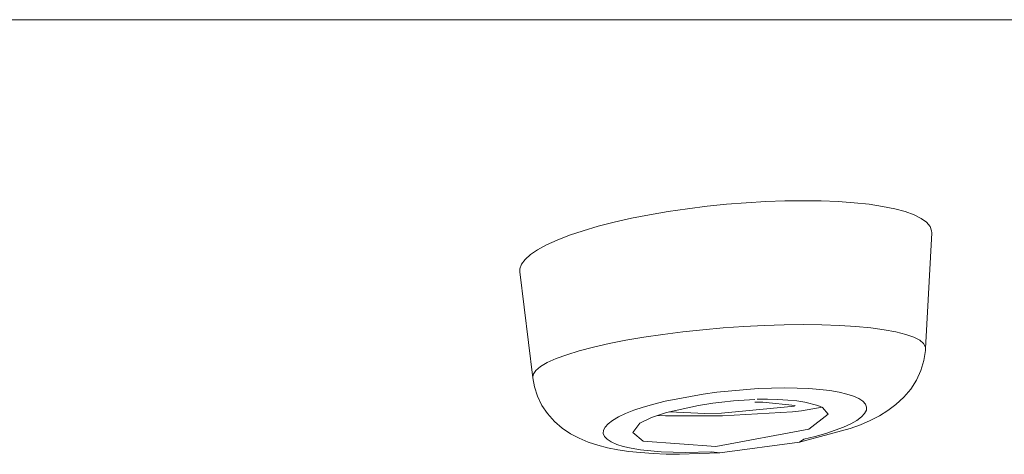
# Model space of a CAD drawing. Units: millimetres. Extents: x 0 to 1680, y 0 to 2376.
# Drawn here: x 619 to 627, y 1958 to 1961 of the extents above; entities that cross this region are included whole.
import ezdxf

# ---------------------------------------------------------------- set-up
doc = ezdxf.new("R2010")
doc.units = ezdxf.units.MM
doc.header["$LTSCALE"] = 4
for name, pattern in [('AI-Linetype-146', [22.795814, 13.87569, -2.973375, 2.973375, -2.973375]), ('AI-Linetype-185', [22.795814, 13.87569, -2.973375, 2.973375, -2.973375]), ('AI-Linetype-186', [22.795814, 13.87569, -2.973375, 2.973375, -2.973375]), ('AI-Linetype-187', [22.795814, 13.87569, -2.973375, 2.973375, -2.973375]), ('AI-Linetype-227', [22.795814, 13.87569, -2.973375, 2.973375, -2.973375]), ('AI-Linetype-281', [22.795814, 13.87569, -2.973375, 2.973375, -2.973375]), ('AI-Linetype-297', [22.795814, 13.87569, -2.973375, 2.973375, -2.973375]), ('AI-Linetype-317', [22.795814, 13.87569, -2.973375, 2.973375, -2.973375]), ('AI-Linetype-369', [22.795814, 13.87569, -2.973375, 2.973375, -2.973375]), ('AI-Linetype-385', [22.795814, 13.87569, -2.973375, 2.973375, -2.973375]), ('AI-Linetype-410', [22.795814, 13.87569, -2.973375, 2.973375, -2.973375]), ('AI-Linetype-441', [22.795814, 13.87569, -2.973375, 2.973375, -2.973375]), ('AI-Linetype-491', [22.795814, 13.87569, -2.973375, 2.973375, -2.973375]), ('AI-Linetype-517', [22.795814, 13.87569, -2.973375, 2.973375, -2.973375]), ('AI-Linetype-591', [22.795814, 13.87569, -2.973375, 2.973375, -2.973375]), ('AI-Linetype-69', [22.795814, 13.87569, -2.973375, 2.973375, -2.973375])]:
    doc.linetypes.add(name, pattern=pattern)
doc.layers.add('Layer 1', color=7, linetype='Continuous', lineweight=0)

msp = doc.modelspace()

# ---------------------------------------------------------------- linework, layer by layer
at = {"layer": 'Layer 1'}
for p, q in [((656.1698, 1961.488), (561.6166, 1961.488)), ((624.803, 1958.5833), (624.7429, 1958.5833)), ((624.8375, 1958.604), (624.9177, 1958.6027)), ((624.9177, 1958.6027), (624.9928, 1958.5983))]:
    msp.add_line(p, q, dxfattribs=at)
at = {"layer": 'Layer 1', "linetype": 'AI-Linetype-317'}
msp.add_line((624.8694, 1958.6898), (624.9697, 1958.691), dxfattribs=at)
at = {"layer": 'Layer 1', "linetype": 'AI-Linetype-227'}
msp.add_line((624.4554, 1958.6585), (624.768, 1958.686), dxfattribs=at)
at = {"layer": 'Layer 1', "linetype": 'AI-Linetype-517'}
msp.add_line((624.0313, 1958.2056), (623.8741, 1958.2206), dxfattribs=at)
at = {"layer": 'Layer 1', "linetype": 'AI-Linetype-410'}
msp.add_line((624.2148, 1958.1999), (624.0313, 1958.2056), dxfattribs=at)
at = {"layer": 'Layer 1', "linetype": 'AI-Linetype-297'}
msp.add_line((624.4146, 1958.2056), (624.2148, 1958.1999), dxfattribs=at)
at = {"layer": 'Layer 1', "linetype": 'AI-Linetype-69'}
msp.add_lwpolyline([(623.0566, 1958.7681), (623.0603, 1958.7937), (623.0798, 1958.8226), (623.1154, 1958.8526), (623.1668, 1958.8827), (623.2339, 1958.9128), (623.3153, 1958.9429), (623.4099, 1958.9723), (623.5176, 1958.9999), (623.636, 1959.0274), (623.7645, 1959.0525), (623.9016, 1959.0756), (624.0457, 1959.0976), (624.1954, 1959.1164), (624.3483, 1959.1327), (624.5036, 1959.1464), (624.6596, 1959.1571), (624.8137, 1959.1652), (624.9653, 1959.1696), (625.1125, 1959.1715)], dxfattribs=at)
at = {"layer": 'Layer 1', "linetype": 'AI-Linetype-369'}
msp.add_lwpolyline([(625.1125, 1959.1715), (625.2528, 1959.1696), (625.3863, 1959.1652), (625.5102, 1959.1571), (625.6236, 1959.1464), (625.7258, 1959.1327), (625.8147, 1959.1164), (625.8899, 1959.0976), (625.9506, 1959.0756), (625.9957, 1959.0525), (626.0252, 1959.0274), (626.0383, 1958.9999), (626.0396, 1958.9892)], dxfattribs=at)
at = {"layer": 'Layer 1', "linetype": 'AI-Linetype-491'}
msp.add_lwpolyline([(625.1545, 1958.686), (625.2365, 1958.6791), (625.3129, 1958.6697), (625.3825, 1958.6585), (625.4426, 1958.644), (625.4927, 1958.6278), (625.5341, 1958.6096), (625.5641, 1958.5895), (625.5836, 1958.5682), (625.5923, 1958.5451), (625.5905, 1958.5206), (625.5767, 1958.4956), (625.5522, 1958.4699), (625.5178, 1958.4442), (625.4727, 1958.4185), (625.4169, 1958.3929), (625.3536, 1958.3684), (625.2816, 1958.3446), (625.2014, 1958.3215), (625.1156, 1958.3001)], dxfattribs=at)
at = {"layer": 'Layer 1'}
for points, knots in [([(622.9588, 1959.573), (622.9588, 1959.573), (622.9588, 1959.5956), (622.9588, 1959.5956), (622.9588, 1959.5956), (622.9714, 1959.6313), (622.9714, 1959.6313), (622.9714, 1959.6313), (622.9983, 1959.667), (622.9983, 1959.667), (622.9983, 1959.667), (623.039, 1959.7033), (623.039, 1959.7033), (623.039, 1959.7033), (623.0929, 1959.7403), (623.0929, 1959.7403), (623.0929, 1959.7403), (623.1605, 1959.7772), (623.1605, 1959.7772), (623.1605, 1959.7772), (623.2413, 1959.8136), (623.2413, 1959.8136), (623.2413, 1959.8136), (623.3347, 1959.8499), (623.3347, 1959.8499), (623.3347, 1959.8499), (623.4393, 1959.885), (623.4393, 1959.885), (623.4393, 1959.885), (623.5533, 1959.9182), (623.5533, 1959.9182), (623.5533, 1959.9182), (623.6761, 1959.9495), (623.6761, 1959.9495), (623.6761, 1959.9495), (623.8064, 1959.979), (623.8064, 1959.979), (623.8064, 1959.979), (623.9436, 1960.0059), (623.9436, 1960.0059), (623.9436, 1960.0059), (624.0864, 1960.0303), (624.0864, 1960.0303), (624.0864, 1960.0303), (624.233, 1960.0516), (624.233, 1960.0516), (624.233, 1960.0516), (624.3808, 1960.0704), (624.3808, 1960.0704), (624.3808, 1960.0704), (624.5293, 1960.0855), (624.5293, 1960.0855), (624.5293, 1960.0855), (624.6784, 1960.0974), (624.6784, 1960.0974), (624.6784, 1960.0974), (624.8262, 1960.1061), (624.8262, 1960.1061), (624.8262, 1960.1061), (624.9709, 1960.1111), (624.9709, 1960.1111), (624.9709, 1960.1111), (625.1125, 1960.113), (625.1125, 1960.113)], [0, 0, 0, 0, 1, 1, 1, 2, 2, 2, 3, 3, 3, 4, 4, 4, 5, 5, 5, 6, 6, 6, 7, 7, 7, 8, 8, 8, 9, 9, 9, 10, 10, 10, 11, 11, 11, 12, 12, 12, 13, 13, 13, 14, 14, 14, 15, 15, 15, 16, 16, 16, 17, 17, 17, 18, 18, 18, 19, 19, 19, 20, 20, 20, 21, 21, 21, 21]), ([(625.1125, 1960.113), (625.1125, 1960.113), (625.2478, 1960.1111), (625.2478, 1960.1111), (625.2478, 1960.1111), (625.3768, 1960.1061), (625.3768, 1960.1061), (625.3768, 1960.1061), (625.4984, 1960.0974), (625.4984, 1960.0974), (625.4984, 1960.0974), (625.6111, 1960.0855), (625.6111, 1960.0855), (625.6111, 1960.0855), (625.7132, 1960.0698), (625.7132, 1960.0698), (625.7132, 1960.0698), (625.8053, 1960.0516), (625.8053, 1960.0516), (625.8053, 1960.0516), (625.8855, 1960.0297), (625.8855, 1960.0297), (625.8855, 1960.0297), (625.9531, 1960.0053), (625.9531, 1960.0053), (625.9531, 1960.0053), (626.0077, 1959.9783), (626.0077, 1959.9783), (626.0077, 1959.9783), (626.0477, 1959.9489), (626.0477, 1959.9489), (626.0477, 1959.9489), (626.074, 1959.9176), (626.074, 1959.9176), (626.074, 1959.9176), (626.0859, 1959.8844), (626.0859, 1959.8844), (626.0859, 1959.8844), (626.0872, 1959.8687), (626.0872, 1959.8687)], [0, 0, 0, 0, 1, 1, 1, 2, 2, 2, 3, 3, 3, 4, 4, 4, 5, 5, 5, 6, 6, 6, 7, 7, 7, 8, 8, 8, 9, 9, 9, 10, 10, 10, 11, 11, 11, 12, 12, 12, 13, 13, 13, 13]), ([(625.4664, 1958.381), (625.4664, 1958.381), (625.5453, 1958.4104), (625.5453, 1958.4104), (625.5453, 1958.4104), (625.6186, 1958.443), (625.6186, 1958.443), (625.6186, 1958.443), (625.6888, 1958.4793), (625.6888, 1958.4793), (625.6888, 1958.4793), (625.7539, 1958.5194), (625.7539, 1958.5194), (625.7539, 1958.5194), (625.8153, 1958.5657), (625.8153, 1958.5657), (625.8153, 1958.5657), (625.8742, 1958.6196), (625.8742, 1958.6196), (625.8742, 1958.6196), (625.9268, 1958.6823), (625.9268, 1958.6823), (625.9268, 1958.6823), (625.9707, 1958.7505), (625.9707, 1958.7505), (625.9707, 1958.7505), (626.0039, 1958.8226), (626.0039, 1958.8226), (626.0039, 1958.8226), (626.0264, 1958.8984), (626.0264, 1958.8984), (626.0264, 1958.8984), (626.0383, 1958.976), (626.0383, 1958.976), (626.0383, 1958.976), (626.0389, 1958.9892), (626.0389, 1958.9892)], [0, 0, 0, 0, 1, 1, 1, 2, 2, 2, 3, 3, 3, 4, 4, 4, 5, 5, 5, 6, 6, 6, 7, 7, 7, 8, 8, 8, 9, 9, 9, 10, 10, 10, 11, 11, 11, 12, 12, 12, 12]), ([(623.0566, 1958.7681), (623.0566, 1958.7681), (623.0691, 1958.6998), (623.0691, 1958.6998), (623.0691, 1958.6998), (623.0929, 1958.6272), (623.0929, 1958.6272), (623.0929, 1958.6272), (623.1267, 1958.5582), (623.1267, 1958.5582), (623.1267, 1958.5582), (623.1693, 1958.495), (623.1693, 1958.495), (623.1693, 1958.495), (623.2213, 1958.4367), (623.2213, 1958.4367), (623.2213, 1958.4367), (623.2802, 1958.3853), (623.2802, 1958.3853), (623.2802, 1958.3853), (623.3441, 1958.3427), (623.3441, 1958.3427), (623.3441, 1958.3427), (623.4099, 1958.3076), (623.4099, 1958.3076), (623.4099, 1958.3076), (623.4788, 1958.2788), (623.4788, 1958.2788), (623.4788, 1958.2788), (623.5508, 1958.2551), (623.5508, 1958.2551), (623.5508, 1958.2551), (623.6254, 1958.2362), (623.6254, 1958.2362), (623.6254, 1958.2362), (623.703, 1958.2206), (623.703, 1958.2206), (623.703, 1958.2206), (623.7864, 1958.2081), (623.7864, 1958.2081), (623.7864, 1958.2081), (623.8753, 1958.1987), (623.8753, 1958.1987), (623.8753, 1958.1987), (623.9705, 1958.1917), (623.9705, 1958.1917)], [0, 0, 0, 0, 1, 1, 1, 2, 2, 2, 3, 3, 3, 4, 4, 4, 5, 5, 5, 6, 6, 6, 7, 7, 7, 8, 8, 8, 9, 9, 9, 10, 10, 10, 11, 11, 11, 12, 12, 12, 13, 13, 13, 14, 14, 14, 15, 15, 15, 15])]:
    msp.add_open_spline(points, degree=3, knots=knots, dxfattribs=at)
for points in [[(626.0872, 1959.8687), (626.0872, 1959.8687), (626.0389, 1958.9892), (626.0389, 1958.9892)], [(622.9588, 1959.573), (622.9588, 1959.573), (623.0566, 1958.7681), (623.0566, 1958.7681)], [(624.0733, 1958.5044), (624.0733, 1958.5044), (624.3163, 1958.5582), (624.3163, 1958.5582)], [(624.3163, 1958.5582), (624.3163, 1958.5582), (624.4235, 1958.5745), (624.4235, 1958.5745)], [(624.4235, 1958.5745), (624.4235, 1958.5745), (624.4917, 1958.5833), (624.4917, 1958.5833)], [(624.4911, 1958.4987), (624.4911, 1958.4987), (625.0454, 1958.5514), (625.0454, 1958.5514)], [(624.4917, 1958.5833), (624.4917, 1958.5833), (624.5813, 1958.5921), (624.5813, 1958.5921)], [(624.5813, 1958.5921), (624.5813, 1958.5921), (624.7423, 1958.6021), (624.7423, 1958.6021)], [(624.7598, 1958.6052), (624.7598, 1958.6052), (624.8394, 1958.6058), (624.8394, 1958.6058)], [(625.0498, 1958.5563), (625.0498, 1958.5563), (624.803, 1958.5833), (624.803, 1958.5833)], [(624.9928, 1958.5983), (624.9928, 1958.5983), (625.0624, 1958.5914), (625.0624, 1958.5914)], [(625.0624, 1958.5914), (625.0624, 1958.5914), (625.1238, 1958.5827), (625.1238, 1958.5827)], [(625.0981, 1958.5175), (625.0981, 1958.5175), (625.2541, 1958.5438), (625.2541, 1958.5438)], [(625.1238, 1958.5827), (625.1238, 1958.5827), (625.2227, 1958.5576), (625.2227, 1958.5576)], [(625.2227, 1958.5576), (625.2227, 1958.5576), (625.2572, 1958.5419), (625.2572, 1958.5419)], [(625.2572, 1958.5419), (625.2572, 1958.5419), (625.2992, 1958.4918), (625.2992, 1958.4918)], [(623.8703, 1958.4217), (623.8703, 1958.4217), (623.9586, 1958.4655), (623.9586, 1958.4655)], [(623.9586, 1958.4655), (623.9586, 1958.4655), (624.0733, 1958.5044), (624.0733, 1958.5044)], [(624.0031, 1958.4818), (624.0031, 1958.4818), (624.0639, 1958.4793), (624.0639, 1958.4793)], [(624.0639, 1958.4793), (624.0639, 1958.4793), (624.4967, 1958.4787), (624.4967, 1958.4787)], [(624.0945, 1958.51), (624.0945, 1958.51), (624.3645, 1958.4968), (624.3645, 1958.4968)], [(624.3645, 1958.4968), (624.3645, 1958.4968), (624.4911, 1958.4987), (624.4911, 1958.4987)], [(624.4967, 1958.4787), (624.4967, 1958.4787), (625.0292, 1958.51), (625.0292, 1958.51)], [(625.0292, 1958.51), (625.0292, 1958.51), (625.0981, 1958.5175), (625.0981, 1958.5175)], [(625.2992, 1958.4918), (625.2992, 1958.4918), (625.1526, 1958.3766), (625.1526, 1958.3766)], [(623.8164, 1958.3521), (623.8164, 1958.3521), (623.8703, 1958.4217), (623.8703, 1958.4217)], [(623.8953, 1958.2857), (623.8953, 1958.2857), (623.8164, 1958.3521), (623.8164, 1958.3521)], [(625.1526, 1958.3766), (625.1526, 1958.3766), (624.446, 1958.2457), (624.446, 1958.2457)], [(625.083, 1958.2776), (625.083, 1958.2776), (625.4664, 1958.381), (625.4664, 1958.381)], [(624.446, 1958.2457), (624.446, 1958.2457), (623.8953, 1958.2857), (623.8953, 1958.2857)], [(624.4785, 1958.1974), (624.4785, 1958.1974), (625.083, 1958.2776), (625.083, 1958.2776)], [(623.9705, 1958.1917), (623.9705, 1958.1917), (624.0701, 1958.1874), (624.0701, 1958.1874)], [(624.0701, 1958.1874), (624.0701, 1958.1874), (624.1703, 1958.1861), (624.1703, 1958.1861)], [(624.1697, 1958.1861), (624.1697, 1958.1861), (624.4785, 1958.1974), (624.4785, 1958.1974)]]:
    msp.add_open_spline(points, degree=3, dxfattribs=at)
at = {"layer": 'Layer 1', "linetype": 'AI-Linetype-281'}
msp.add_open_spline([(624.768, 1958.686), (624.768, 1958.686), (624.8694, 1958.6898), (624.8694, 1958.6898)], degree=3, dxfattribs=at)
at = {"layer": 'Layer 1', "linetype": 'AI-Linetype-385'}
msp.add_open_spline([(624.9697, 1958.691), (624.9697, 1958.691), (625.0655, 1958.6898), (625.0655, 1958.6898)], degree=3, dxfattribs=at)
at = {"layer": 'Layer 1', "linetype": 'AI-Linetype-441'}
msp.add_open_spline([(625.0655, 1958.6898), (625.0655, 1958.6898), (625.1545, 1958.686), (625.1545, 1958.686)], degree=3, dxfattribs=at)
at = {"layer": 'Layer 1', "linetype": 'AI-Linetype-146'}
msp.add_open_spline([(624.0626, 1958.5895), (624.0626, 1958.5895), (624.352, 1958.644), (624.352, 1958.644)], degree=3, dxfattribs=at)
at = {"layer": 'Layer 1', "linetype": 'AI-Linetype-187'}
msp.add_open_spline([(624.352, 1958.644), (624.352, 1958.644), (624.4554, 1958.6585), (624.4554, 1958.6585)], degree=3, dxfattribs=at)
at = {"layer": 'Layer 1', "linetype": 'AI-Linetype-591'}
msp.add_open_spline([(623.8741, 1958.2206), (623.8741, 1958.2206), (623.8045, 1958.2325), (623.8045, 1958.2325), (623.8045, 1958.2325), (623.7444, 1958.2463), (623.7444, 1958.2463), (623.7444, 1958.2463), (623.6943, 1958.2619), (623.6943, 1958.2619), (623.6943, 1958.2619), (623.6523, 1958.2801), (623.6523, 1958.2801), (623.6523, 1958.2801), (623.6216, 1958.3001), (623.6216, 1958.3001), (623.6216, 1958.3001), (623.6015, 1958.3215), (623.6015, 1958.3215), (623.6015, 1958.3215), (623.5922, 1958.3446), (623.5922, 1958.3446), (623.5922, 1958.3446), (623.5934, 1958.3684), (623.5934, 1958.3684), (623.5934, 1958.3684), (623.6059, 1958.3929), (623.6059, 1958.3929), (623.6059, 1958.3929), (623.6291, 1958.4185), (623.6291, 1958.4185), (623.6291, 1958.4185), (623.6629, 1958.4442), (623.6629, 1958.4442), (623.6629, 1958.4442), (623.7074, 1958.4699), (623.7074, 1958.4699), (623.7074, 1958.4699), (623.7619, 1958.4956), (623.7619, 1958.4956), (623.7619, 1958.4956), (623.8246, 1958.5206), (623.8246, 1958.5206), (623.8246, 1958.5206), (623.8966, 1958.5445), (623.8966, 1958.5445), (623.8966, 1958.5445), (623.9768, 1958.5682), (623.9768, 1958.5682), (623.9768, 1958.5682), (624.0626, 1958.5895), (624.0626, 1958.5895)], degree=3, knots=[0, 0, 0, 0, 1, 1, 1, 2, 2, 2, 3, 3, 3, 4, 4, 4, 5, 5, 5, 6, 6, 6, 7, 7, 7, 8, 8, 8, 9, 9, 9, 10, 10, 10, 11, 11, 11, 12, 12, 12, 13, 13, 13, 14, 14, 14, 15, 15, 15, 16, 16, 16, 17, 17, 17, 17], dxfattribs=at)
at = {"layer": 'Layer 1', "linetype": 'AI-Linetype-186'}
msp.add_open_spline([(625.1156, 1958.3001), (625.1156, 1958.3001), (625.083, 1958.2776), (625.083, 1958.2776)], degree=3, dxfattribs=at)
at = {"layer": 'Layer 1', "linetype": 'AI-Linetype-185'}
msp.add_open_spline([(624.4785, 1958.1974), (624.4785, 1958.1974), (624.4146, 1958.2056), (624.4146, 1958.2056)], degree=3, dxfattribs=at)

doc.saveas('drawing.dxf')
